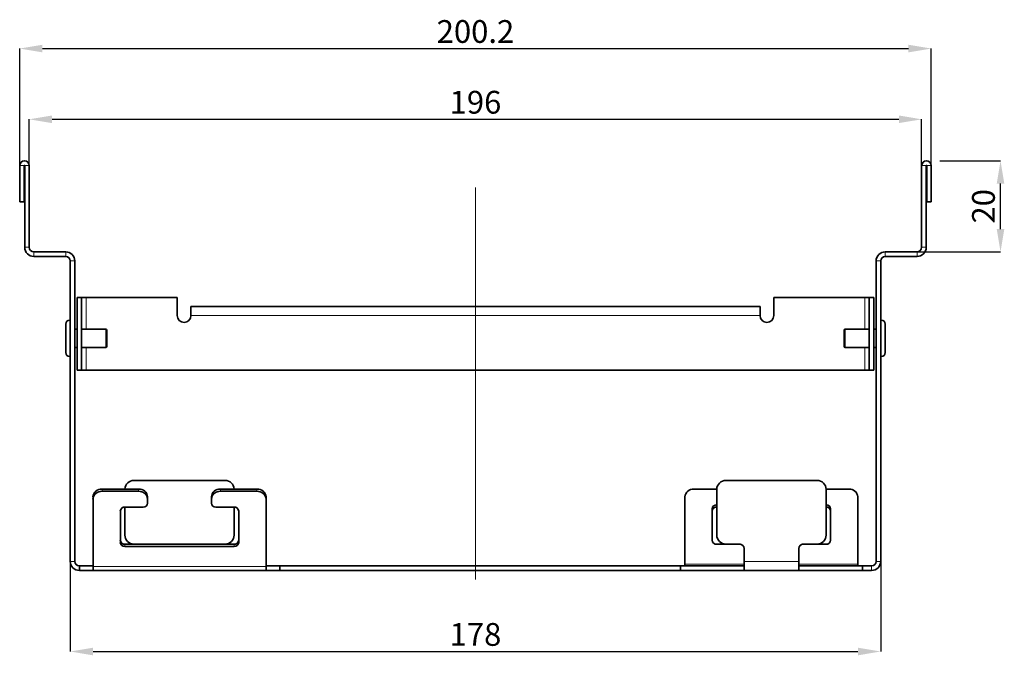
# Model space of a CAD drawing. Units: millimetres. Extents: x 3598 to 4749, y -3 to 817.
# Drawn here: x 4318 to 4535, y 475 to 615 of the extents above; entities that cross this region are included whole.
import ezdxf

# ---------------------------------------------------------------- set-up
doc = ezdxf.new("R2010")
doc.units = ezdxf.units.MM
doc.header["$LTSCALE"] = 10
doc.linetypes.add('CENTERX2', pattern=[20.32, 12.7, -2.54, 2.54, -2.54])
doc.layers.get('0').update_dxf_attribs({"color": 1})
for name, color, linetype in [('320651', 7, 'Continuous'), ('Centerlines', 1, 'Continuous'), ('DIMENSION', 3, 'Continuous')]:
    doc.layers.add(name, color=color, linetype=linetype)
doc.styles.add('SLDTEXTSTYLE2', font='TXT', dxfattribs={"width": 0.605})
doc.dimstyles.new('SLDDIMSTYLE0', dxfattribs={"dimtxt": 5, "dimasz": 5, "dimexe": 0, "dimexo": 0.0625, "dimgap": 1.25, "dimtad": 1, "dimrnd": 1e-09, "dimzin": 12, "dimdsep": 46, "dimtxsty": 'SLDTEXTSTYLE2', "dimsah": 1, "dimcen": 0.09, "dimadec": 0, "dimazin": 3, "dimtfac": 1, "dimtofl": 0, "dimtmove": 0, "dimatfit": 3, "dimfxl": 0, "dimfrac": 2, "dimtolj": 1, "dimtzin": 12, "dimarcsym": 0})

# ---------------------------------------------------------------- blocks, each defined once
blk = doc.blocks.new('*D75')
at = {"layer": 'DIMENSION', "color": 0, "lineweight": -2}
for p, q in [((4329.58, 495.7), (4329.58, 475.98)), ((4507.58, 495.7), (4507.58, 475.98)), ((4334.58, 475.98), (4502.58, 475.98))]:
    blk.add_line(p, q, dxfattribs=at)
at = {"layer": 'DIMENSION', "color": 0}
for points in [[(4334.58, 476.81), (4334.58, 475.14), (4329.58, 475.98)], [(4502.58, 476.81), (4502.58, 475.14), (4507.58, 475.98)]]:
    blk.add_solid(points, dxfattribs=at)
at = {"layer": 'DIMENSION', "color": 0, "insert": (4418.58, 482.23), "char_height": 5, "attachment_point": 2, "style": 'SLDTEXTSTYLE2'}
blk.add_mtext('\\A1;178', dxfattribs=at)
blk = doc.blocks.new('*D76')
at = {"layer": 'DIMENSION', "color": 0, "lineweight": -2}
for p, q in [((4320.58, 582.78), (4320.58, 592.88)), ((4325.58, 592.88), (4511.58, 592.88)), ((4516.58, 582.78), (4516.58, 592.88))]:
    blk.add_line(p, q, dxfattribs=at)
at = {"layer": 'DIMENSION', "color": 0}
for points in [[(4325.58, 593.72), (4325.58, 592.05), (4320.58, 592.88)], [(4511.58, 593.72), (4511.58, 592.05), (4516.58, 592.88)]]:
    blk.add_solid(points, dxfattribs=at)
at = {"layer": 'DIMENSION', "color": 0, "insert": (4418.58, 599.13), "char_height": 5, "attachment_point": 2, "style": 'SLDTEXTSTYLE2'}
blk.add_mtext('\\A1;196', dxfattribs=at)
blk = doc.blocks.new('*D77')
at = {"layer": 'DIMENSION', "color": 0, "lineweight": -2}
for p, q in [((4318.48, 582.78), (4318.48, 608.42)), ((4323.48, 608.42), (4513.68, 608.42)), ((4518.68, 582.78), (4518.68, 608.42))]:
    blk.add_line(p, q, dxfattribs=at)
at = {"layer": 'DIMENSION', "color": 0}
for points in [[(4323.48, 609.26), (4323.48, 607.59), (4318.48, 608.42)], [(4513.68, 609.26), (4513.68, 607.59), (4518.68, 608.42)]]:
    blk.add_solid(points, dxfattribs=at)
at = {"layer": 'DIMENSION', "color": 0, "insert": (4418.58, 614.67), "char_height": 5, "attachment_point": 2, "style": 'SLDTEXTSTYLE2'}
blk.add_mtext('\\A1;200.2', dxfattribs=at)
blk = doc.blocks.new('*D78')
at = {"layer": 'DIMENSION', "color": 0, "lineweight": -2}
for p, q in [((4520.55, 583.77), (4533.9, 583.77)), ((4533.9, 568.77), (4533.9, 578.77)), ((4515.64, 563.77), (4533.9, 563.77))]:
    blk.add_line(p, q, dxfattribs=at)
at = {"layer": 'DIMENSION', "color": 0}
for points in [[(4533.07, 578.77), (4534.73, 578.77), (4533.9, 583.77)], [(4533.07, 568.77), (4534.73, 568.77), (4533.9, 563.77)]]:
    blk.add_solid(points, dxfattribs=at)
at = {"layer": 'DIMENSION', "color": 0, "insert": (4527.65, 573.77), "char_height": 5, "attachment_point": 2, "rotation": 90, "style": 'SLDTEXTSTYLE2'}
blk.add_mtext('\\A1;20', dxfattribs=at)
blk = doc.blocks.new('1063874-M_001_SIDE VIEW')
at = {"color": 7, "linetype": 'Continuous', "lineweight": 35}
for p, q in [((4318.48, 582.72), (4318.48, 574.77)), ((4319.48, 582.72), (4319.48, 574.77)), ((4319.58, 582.72), (4319.58, 564.77)), ((4320.58, 582.72), (4320.58, 564.77)), ((4516.58, 582.72), (4516.58, 564.77)), ((4517.58, 582.72), (4517.58, 564.77)), ((4517.68, 582.72), (4517.68, 574.77)), ((4518.68, 582.72), (4518.68, 574.77)), ((4319.48, 574.77), (4318.48, 574.77)), ((4517.68, 574.77), (4518.68, 574.77)), ((4321.58, 563.77), (4328.58, 563.77)), ((4321.58, 562.77), (4328.58, 562.77)), ((4515.58, 563.77), (4508.58, 563.77)), ((4515.58, 562.77), (4508.58, 562.77)), ((4329.58, 561.77), (4329.58, 495.77)), ((4330.58, 561.77), (4330.58, 495.77)), ((4506.58, 561.77), (4506.58, 495.77)), ((4507.58, 561.77), (4507.58, 495.77)), ((4331.08, 553.77), (4331.08, 537.77)), ((4331.08, 553.77), (4332.08, 553.77)), ((4332.08, 553.77), (4332.08, 537.77)), ((4333.08, 553.77), (4332.08, 553.77)), ((4333.08, 553.77), (4353.08, 553.77)), ((4353.08, 553.77), (4353.08, 549.77)), ((4484.08, 553.77), (4484.08, 549.77)), ((4504.08, 553.77), (4484.08, 553.77)), ((4505.08, 553.77), (4504.08, 553.77)), ((4506.08, 553.77), (4505.08, 553.77)), ((4505.08, 537.77), (4505.08, 553.77)), ((4506.08, 537.77), (4506.08, 553.77)), ((4356.08, 549.77), (4356.08, 551.77)), ((4356.08, 551.77), (4481.08, 551.77)), ((4481.08, 551.77), (4481.08, 549.77)), ((4328.58, 541.67), (4328.58, 547.87)), ((4329.58, 548.77), (4329.48, 548.77)), ((4507.68, 548.77), (4507.58, 548.77)), ((4508.58, 547.87), (4508.58, 541.67)), ((4331.08, 546.77), (4330.58, 546.77)), ((4337.38, 546.77), (4332.08, 546.77)), ((4337.58, 546.57), (4337.58, 542.97)), ((4499.58, 542.97), (4499.58, 546.57)), ((4505.08, 546.77), (4499.78, 546.77)), ((4506.58, 546.77), (4506.08, 546.77)), ((4329.48, 540.77), (4329.58, 540.77)), ((4330.58, 542.77), (4331.08, 542.77)), ((4332.08, 542.77), (4337.38, 542.77)), ((4499.78, 542.77), (4505.08, 542.77)), ((4506.08, 542.77), (4506.58, 542.77)), ((4507.58, 540.77), (4507.68, 540.77)), ((4331.08, 537.77), (4332.08, 537.77)), ((4332.08, 537.77), (4333.08, 537.77)), ((4504.08, 537.77), (4333.08, 537.77)), ((4504.08, 537.77), (4505.08, 537.77)), ((4506.08, 537.77), (4505.08, 537.77)), ((4343.58, 513.57), (4363.58, 513.57)), ((4493.58, 513.57), (4473.58, 513.57)), ((4344.58, 511.67), (4336.58, 511.67)), ((4344.58, 511.17), (4336.58, 511.17)), ((4370.58, 511.67), (4362.58, 511.67)), ((4370.58, 511.17), (4362.58, 511.17)), ((4466.58, 511.67), (4471.58, 511.67)), ((4471.58, 511.57), (4471.58, 501.57)), ((4495.57, 511.67), (4500.58, 511.67)), ((4495.58, 501.57), (4495.58, 511.57)), ((4334.58, 509.43), (4334.58, 509.93)), ((4334.58, 509.43), (4334.58, 494.64)), ((4346.58, 509.93), (4346.58, 509.43)), ((4346.58, 508.57), (4346.58, 509.43)), ((4360.58, 509.43), (4360.58, 509.93)), ((4360.58, 509.43), (4360.58, 508.57)), ((4372.58, 509.93), (4372.58, 509.43)), ((4372.58, 494.64), (4372.58, 509.43)), ((4464.58, 495.14), (4464.58, 509.93)), ((4502.58, 509.93), (4502.58, 495.14)), ((4340.58, 499.91), (4340.58, 506.84)), ((4341.58, 507.7), (4345.58, 507.7)), ((4341.58, 501.57), (4341.58, 507.7)), ((4361.58, 507.7), (4365.58, 507.7)), ((4365.58, 507.7), (4365.58, 501.57)), ((4366.58, 506.84), (4366.58, 499.91)), ((4470.58, 507.34), (4470.58, 500.41)), ((4496.58, 500.41), (4496.58, 507.34)), ((4346.58, 499.57), (4343.58, 499.57)), ((4363.58, 499.57), (4360.58, 499.57)), ((4473.58, 499.57), (4476.58, 499.57)), ((4490.58, 499.57), (4493.58, 499.57)), ((4365.58, 499.54), (4341.58, 499.54)), ((4365.58, 499.04), (4341.58, 499.04)), ((4471.58, 499.54), (4476.79, 499.54)), ((4477.58, 498.57), (4477.58, 495.77)), ((4489.58, 495.77), (4489.58, 498.57)), ((4490.36, 499.54), (4495.58, 499.54)), ((4477.58, 493.77), (4477.58, 495.77)), ((4489.58, 495.77), (4489.58, 493.77)), ((4331.58, 493.77), (4331.58, 494.77)), ((4331.58, 494.77), (4334.58, 494.77)), ((4331.58, 493.77), (4334.58, 493.77)), ((4334.58, 493.77), (4334.58, 494.64)), ((4372.58, 493.77), (4334.58, 493.77)), ((4372.58, 494.77), (4375.58, 494.77)), ((4372.58, 494.64), (4372.58, 493.77)), ((4372.58, 493.77), (4375.58, 493.77)), ((4375.58, 494.77), (4375.58, 493.77)), ((4375.58, 494.77), (4463.58, 494.77)), ((4375.58, 493.77), (4463.58, 493.77)), ((4463.58, 493.77), (4463.58, 494.77)), ((4477.58, 494.77), (4463.58, 494.77)), ((4477.58, 493.77), (4463.58, 493.77)), ((4464.58, 495.14), (4464.58, 494.77)), ((4489.58, 493.77), (4477.58, 493.77)), ((4503.58, 494.77), (4489.58, 494.77)), ((4503.58, 493.77), (4489.58, 493.77)), ((4502.58, 494.77), (4502.58, 495.14)), ((4503.58, 493.77), (4503.58, 494.77)), ((4503.58, 494.77), (4505.58, 494.77)), ((4503.58, 493.77), (4505.58, 493.77))]:
    blk.add_line(p, q, dxfattribs=at)
at = {"color": 8, "linetype": 'Continuous', "lineweight": 18}
for p, q in [((4319.48, 582.72), (4318.48, 582.72)), ((4319.58, 582.72), (4320.58, 582.72)), ((4517.58, 582.72), (4516.58, 582.72)), ((4517.68, 582.72), (4518.68, 582.72)), ((4319.58, 564.77), (4320.58, 564.77)), ((4517.58, 564.77), (4516.58, 564.77)), ((4321.58, 562.77), (4321.58, 563.77)), ((4328.58, 562.77), (4328.58, 563.77)), ((4508.58, 562.77), (4508.58, 563.77)), ((4515.58, 562.77), (4515.58, 563.77)), ((4329.58, 561.77), (4330.58, 561.77)), ((4507.58, 561.77), (4506.58, 561.77)), ((4333.08, 546.77), (4333.08, 553.77)), ((4504.08, 553.77), (4504.08, 546.77)), ((4356.08, 549.77), (4481.08, 549.77)), ((4329.48, 548.77), (4329.48, 540.77)), ((4507.68, 540.77), (4507.68, 548.77)), ((4337.38, 542.77), (4337.38, 546.77)), ((4499.78, 546.77), (4499.78, 542.77)), ((4333.08, 537.77), (4333.08, 542.77)), ((4504.08, 542.77), (4504.08, 537.77)), ((4336.58, 511.67), (4336.58, 511.17)), ((4344.58, 511.17), (4344.58, 511.67)), ((4362.58, 511.67), (4362.58, 511.17)), ((4370.58, 511.17), (4370.58, 511.67)), ((4341.58, 499.54), (4341.58, 499.04)), ((4365.58, 499.04), (4365.58, 499.54)), ((4329.58, 495.77), (4330.58, 495.77)), ((4489.58, 495.77), (4477.58, 495.77)), ((4507.58, 495.77), (4506.58, 495.77)), ((4372.58, 494.64), (4334.58, 494.64)), ((4477.58, 495.14), (4464.58, 495.14)), ((4502.58, 495.14), (4489.58, 495.14)), ((4505.58, 493.77), (4505.58, 494.77))]:
    blk.add_line(p, q, dxfattribs=at)
at = {"color": 7, "linetype": 'Continuous', "lineweight": 35, "flags": 128}
for points in [[(4346.58, 499.57), (4346.77, 499.55), (4346.79, 499.54)], [(4360.36, 499.54), (4360.38, 499.55), (4360.58, 499.57)]]:
    blk.add_lwpolyline(points, dxfattribs=at)
at = {"color": 7, "linetype": 'Continuous', "lineweight": 35}
for centre, radius, start, end in [((4319.53, 582.72), 1.05, 0, 180), ((4319.53, 582.72), 0.05, 0, 180), ((4517.63, 582.72), 1.05, 0, 180), ((4517.63, 582.72), 0.05, 0, 180), ((4321.58, 564.77), 2, 180, 270), ((4321.58, 564.77), 1, 180, 270), ((4515.58, 564.77), 1, 270, 0), ((4515.58, 564.77), 2, 270, 0), ((4328.58, 561.77), 2, 0, 90), ((4328.58, 561.77), 1, 0, 90), ((4508.58, 561.77), 2, 90, 180), ((4508.58, 561.77), 1, 90, 180), ((4354.58, 549.77), 1.5, 180, 0), ((4482.58, 549.77), 1.5, 180, 0), ((4329.48, 547.87), 0.9, 90, 180), ((4507.68, 547.87), 0.9, 0, 90), ((4337.38, 546.57), 0.2, 0, 90), ((4499.78, 546.57), 0.2, 90, 180), ((4337.38, 542.97), 0.2, 270, 0), ((4499.78, 542.97), 0.2, 180, 270), ((4329.48, 541.67), 0.9, 180, 270), ((4507.68, 541.67), 0.9, 270, 0), ((4343.58, 511.57), 2, 90, 177.134), ((4363.58, 511.57), 2, 2.866, 90), ((4473.58, 511.57), 2, 90, 180), ((4493.58, 511.57), 2, 0, 90), ((4336.45, 509.79), 1.88, 86.1887, 175.5981), ((4336.45, 509.29), 1.88, 86.1887, 175.5981), ((4344.7, 509.79), 1.88, 4.4019, 93.8113), ((4344.7, 509.29), 1.88, 4.4019, 93.8113), ((4362.45, 509.79), 1.88, 86.1887, 175.5981), ((4362.45, 509.29), 1.88, 86.1887, 175.5981), ((4370.7, 509.79), 1.88, 4.4019, 93.8113), ((4370.7, 509.29), 1.88, 4.4019, 93.8113), ((4466.45, 509.79), 1.88, 86.1887, 175.5981), ((4500.7, 509.79), 1.88, 4.4019, 93.8113), ((4345.64, 508.64), 0.94, 266.1887, 355.5981), ((4361.51, 508.64), 0.94, 184.4019, 273.8113), ((4471.51, 507.26), 0.94, 86.1887, 175.5981), ((4495.64, 507.26), 0.94, 4.4019, 93.8113), ((4341.51, 506.76), 0.94, 86.1887, 175.5981), ((4365.64, 506.76), 0.94, 4.4019, 93.8113), ((4471.51, 506.76), 0.94, 86.1887, 175.5981), ((4495.64, 506.76), 0.94, 4.4019, 93.8113), ((4341.51, 500.48), 0.94, 184.4019, 273.8113), ((4341.51, 499.98), 0.94, 184.4019, 273.8113), ((4343.58, 501.57), 2, 180, 270), ((4363.58, 501.57), 2, 270, 0), ((4365.64, 500.48), 0.94, 266.1887, 355.5981), ((4365.64, 499.98), 0.94, 266.1887, 355.5981), ((4471.51, 500.48), 0.94, 184.4019, 273.8113), ((4473.58, 501.57), 2, 180, 270), ((4476.58, 498.57), 1, 0, 90), ((4490.58, 498.57), 1, 90, 180), ((4493.58, 501.57), 2, 270, 0), ((4495.64, 500.48), 0.94, 266.1887, 355.5981), ((4331.58, 495.77), 2, 180, 270), ((4331.58, 495.77), 1, 180, 270), ((4505.58, 495.77), 2, 270, 0), ((4505.58, 495.77), 1, 270, 0)]:
    blk.add_arc(centre, radius, start, end, dxfattribs=at)

msp = doc.modelspace()

# ---------------------------------------------------------------- linework, layer by layer
at = {"layer": 'Centerlines', "linetype": 'CENTERX2', "lineweight": 18}
msp.add_line((4418.575, 577.872), (4418.575, 491.766), dxfattribs=at)

# ---------------------------------------------------------------- block references
at = {"layer": '320651'}
msp.add_blockref('1063874-M_001_SIDE VIEW', (0, 0), dxfattribs=at)

# ---------------------------------------------------------------- dimensions: what is measured, and where the dimension line sits
at = {"layer": 'DIMENSION'}
for base, p1, p2, picture, middle in [((4518.675, 608.424), (4318.475, 582.716), (4518.675, 582.716), '*D77', (4418.575, 608.424)), ((4516.575, 592.885), (4320.575, 582.716), (4516.575, 582.716), '*D76', (4418.575, 592.885)), ((4507.575, 475.977), (4329.575, 495.766), (4507.575, 495.766), '*D75', (4418.575, 475.977))]:
    dim = msp.add_linear_dim(base=base, p1=p1, p2=p2, dimstyle='SLDDIMSTYLE0', dxfattribs=at)
    dim.commit()
    dim.dimension.update_dxf_attribs({"geometry": picture, "text_midpoint": middle, "dimtype": 160})
dim = msp.add_linear_dim(base=(4533.898, 583.766), p1=(4515.575, 563.766), p2=(4517.625, 583.766), angle=90, dimstyle='SLDDIMSTYLE0', dxfattribs=at)
dim.commit()
dim.dimension.update_dxf_attribs({"geometry": '*D78', "text_midpoint": (4533.898, 573.766), "dimtype": 160})

doc.saveas('drawing.dxf')
